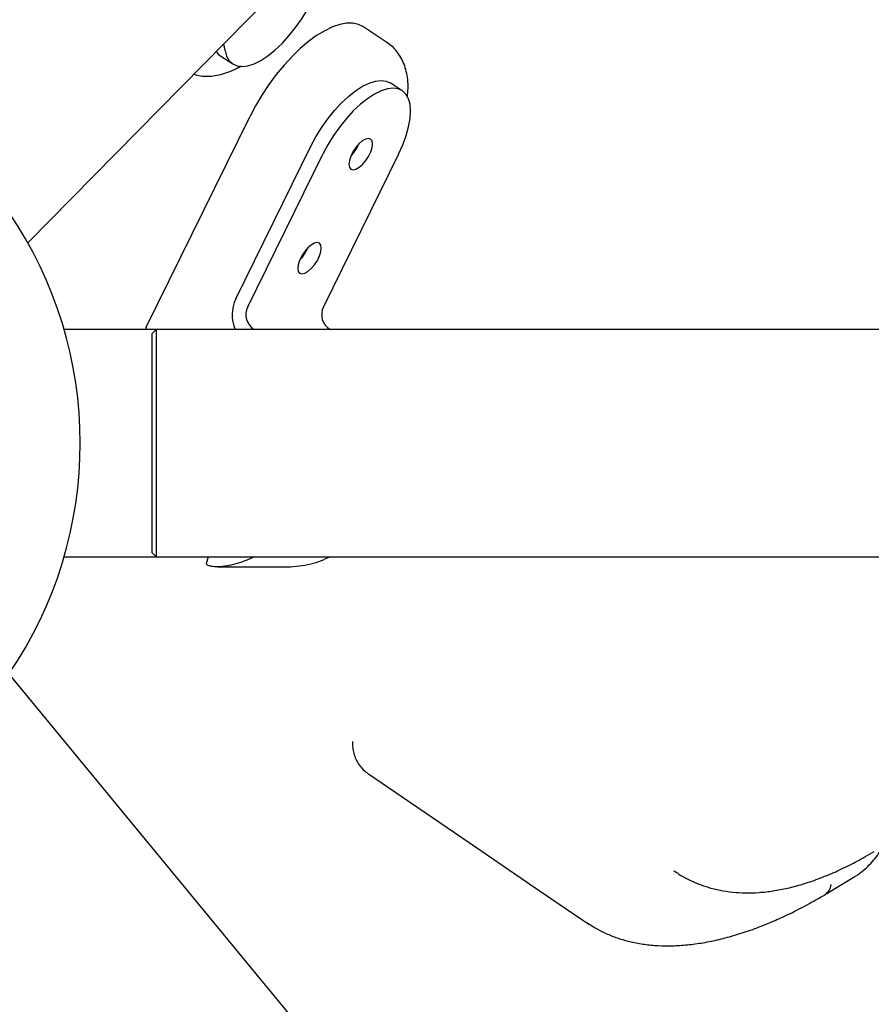
# Model space of a CAD drawing. Units: millimetres. Extents: x 32934 to 55184, y 5199 to 20498.
# Drawn here: x 51726 to 51940, y 19074 to 19320 of the extents above; entities that cross this region are included whole.
import ezdxf

# ---------------------------------------------------------------- set-up
doc = ezdxf.new("R2010")
doc.units = ezdxf.units.MM
doc.header["$PDSIZE"] = -1
doc.layers.add('размер', color=92, linetype='Continuous', lineweight=15)
doc.dimstyles.new('Размер М1.1', dxfattribs={"dimtxt": 300, "dimasz": 200, "dimexe": 1, "dimexo": 1, "dimgap": 50, "dimtad": 1, "dimdec": 0, "dimzin": 0, "dimtxsty": 'Standard', "dimcen": 2.5, "dimazin": 0, "dimtfac": 1, "dimtmove": 0, "dimatfit": 3, "dimfxl": 1, "dimtzin": 0, "dimarcsym": 0})

# ---------------------------------------------------------------- blocks, each defined once
blk = doc.blocks.new('*D14')
at = {"layer": 'Defpoints', "color": 0, "transparency": 16777216}
for p in [(52566.03, 20175.53), (48926.88, 16713.03), (52404.01, 16713.03)]:
    blk.add_point(p, dxfattribs=at)
at = {"layer": 'размер', "color": 0, "lineweight": -2, "transparency": 16777216}
for p, q in [((52565.03, 20175.53), (48925.88, 20175.53)), ((48926.88, 19975.53), (48926.88, 16913.03)), ((52403.01, 16713.03), (48925.88, 16713.03))]:
    blk.add_line(p, q, dxfattribs=at)
at = {"layer": 'размер', "color": 0, "transparency": 16777216}
for points in [[(48893.55, 19975.53), (48960.21, 19975.53), (48926.88, 20175.53)], [(48893.55, 16913.03), (48960.21, 16913.03), (48926.88, 16713.03)]]:
    blk.add_solid(points, dxfattribs=at)
at = {"layer": 'размер', "color": 0, "transparency": 16777216, "insert": (48726.88, 18444.28), "char_height": 300, "attachment_point": 5, "rotation": 90}
blk.add_mtext('3300', dxfattribs=at)

msp = doc.modelspace()

# ---------------------------------------------------------------- linework, layer by layer
at = {"color": 7, "linetype": 'Continuous', "lineweight": 25}
for p, q in [((51728.36, 19264.45), (51796.1, 19333.26)), ((51818.36, 19314.72), (51812.34, 19318.68)), ((51777.8, 19312.65), (51777.5, 19314.36)), ((51776.72, 19311.29), (51779.73, 19309.31)), ((51822.25, 19302.6), (51819.24, 19304.58)), ((51758.05, 19243.34), (51784.02, 19296.1)), ((51780.48, 19250.42), (51799.32, 19288.69)), ((51783.49, 19248.45), (51802.33, 19286.72)), ((51821.33, 19286.72), (51802.49, 19248.45)), ((51760.53, 19242.78), (51737.44, 19242.78)), ((51760.53, 19242.78), (51759.53, 19241.78)), ((52305.82, 19242.78), (51760.53, 19242.78)), ((51760.53, 19242.78), (51760.53, 19185.78)), ((51759.53, 19186.78), (51759.53, 19241.78)), ((51759.53, 19186.78), (51760.53, 19185.78)), ((51737.44, 19185.78), (51760.53, 19185.78)), ((51760.53, 19185.78), (52353.76, 19185.78)), ((51773.6, 19185.78), (51773.1, 19184.03)), ((51785.17, 19185.78), (51783.65, 19185.09)), ((51804.17, 19185.78), (51802.65, 19185.09)), ((51775.88, 19183.28), (51792.34, 19183.28)), ((51821.1, 19038.26), (51714.88, 19167.05)), ((51890.38, 19107.12), (51890.47, 19107.07)), ((51890.46, 19107.07), (51891.22, 19106.57)), ((51891.49, 19106.41), (51891.14, 19106.63)), ((51891.22, 19106.58), (51891.14, 19106.63)), ((51928.17, 19101.09), (51935.78, 19105.68)), ((51867.75, 19094.57), (51868.5, 19094.08)), ((51868.3, 19094.21), (51869.05, 19093.72)), ((51869.06, 19093.73), (51868.5, 19094.08))]:
    msp.add_line(p, q, dxfattribs=at)
at = {"color": 7, "linetype": 'Continuous', "lineweight": 25, "flags": 128}
for points in [[(51792.09, 19314.46), (51793.83, 19316.35), (51795.49, 19318.43), (51797.05, 19320.64), (51798.46, 19322.95), (51799.71, 19325.3), (51800.76, 19327.65), (51801.6, 19329.95), (51802.2, 19332.15), (51802.56, 19334.21), (51802.66, 19336.09), (51802.66, 19336.36)], [(51812.34, 19318.68), (51811.25, 19319.22), (51809.84, 19319.54), (51808.27, 19319.54), (51806.56, 19319.22), (51804.72, 19318.59), (51802.79, 19317.66), (51800.78, 19316.43), (51798.73, 19314.93), (51796.66, 19313.18), (51794.61, 19311.19), (51792.59, 19309), (51790.65, 19306.64), (51788.79, 19304.13), (51787.05, 19301.52), (51785.46, 19298.83), (51784.02, 19296.1)], [(51777.8, 19312.65), (51778.21, 19311.25), (51778.85, 19310.13), (51779.72, 19309.32), (51780.81, 19308.83), (51782.09, 19308.68), (51783.53, 19308.86), (51785.1, 19309.38), (51786.78, 19310.21), (51788.53, 19311.36), (51790.31, 19312.78), (51792.09, 19314.46)], [(51799.32, 19288.69), (51800.57, 19291.04), (51801.99, 19293.35), (51803.55, 19295.56), (51805.22, 19297.62), (51806.96, 19299.51), (51808.74, 19301.18), (51810.52, 19302.59), (51812.27, 19303.72), (51813.94, 19304.54), (51815.51, 19305.04), (51816.95, 19305.21)], [(51816.95, 19305.21), (51818.22, 19305.04), (51819.24, 19304.58)], [(51819.96, 19303.23), (51818.53, 19303.07), (51816.95, 19302.57), (51815.28, 19301.74), (51813.53, 19300.61), (51811.75, 19299.2), (51809.97, 19297.53), (51808.23, 19295.65), (51806.57, 19293.58), (51805.01, 19291.37), (51803.58, 19289.07), (51802.33, 19286.72)], [(51821.33, 19286.72), (51822.39, 19289.07), (51823.24, 19291.37), (51823.85, 19293.58), (51824.22, 19295.65), (51824.33, 19297.53), (51824.2, 19299.2), (51823.81, 19300.61), (51823.17, 19301.74), (51822.31, 19302.57), (51821.23, 19303.07), (51819.96, 19303.23)], [(51809.9, 19282.8), (51810.62, 19282.96), (51811.43, 19283.43), (51812.27, 19284.15), (51813.08, 19285.09), (51813.78, 19286.16), (51814.33, 19287.27), (51814.68, 19288.34), (51814.79, 19289.28), (51814.67, 19290.01), (51814.31, 19290.47), (51813.76, 19290.63), (51813.04, 19290.47), (51812.23, 19290.01), (51811.39, 19289.28), (51810.58, 19288.34), (51809.88, 19287.27), (51809.33, 19286.16), (51808.98, 19285.09), (51808.87, 19284.15), (51808.99, 19283.43), (51809.35, 19282.96), (51809.9, 19282.8)], [(51797.07, 19256.72), (51797.78, 19256.88), (51798.59, 19257.34), (51799.43, 19258.07), (51800.24, 19259.01), (51800.95, 19260.08), (51801.49, 19261.19), (51801.84, 19262.26), (51801.95, 19263.2), (51801.83, 19263.93), (51801.47, 19264.39), (51800.92, 19264.55), (51800.21, 19264.39), (51799.4, 19263.93), (51798.55, 19263.2), (51797.75, 19262.26), (51797.04, 19261.19), (51796.49, 19260.08), (51796.15, 19259.01), (51796.03, 19258.07), (51796.16, 19257.34), (51796.51, 19256.88), (51797.07, 19256.72)], [(51813.78, 19131.4), (51818.83, 19127.95), (51839.02, 19114.17), (51853.38, 19104.37), (51854.25, 19103.78), (51867.75, 19094.57)]]:
    msp.add_lwpolyline(points, dxfattribs=at)
at = {"color": 7, "linetype": 'Continuous', "lineweight": 25}
for centre, radius, start, end in [((51638.98, 19214.28), 102.5, 325.6592, 171.8002), ((51778.84, 19314.47), 3.82, 212.1993, 236.4177), ((51802.11, 19293.09), 9.98, 316.5904, 336.8578), ((51789.28, 19267.01), 9.98, 316.5904, 336.8578), ((51788.63, 19246.47), 9.06, 154.122, 204.0276), ((51787.28, 19246.48), 4.26, 152.5916, 239.9738), ((51806.28, 19246.48), 4.26, 152.5916, 239.9738), ((51759.06, 19242.84), 1.12, 154.0736, 182.2395), ((51926.18, 19104.22), 3.71, 301.2112, 351.4133)]:
    msp.add_arc(centre, radius, start, end, dxfattribs=at)
for points, knots in [([(51823.55, 19301), (51823.62, 19301.73), (51823.76, 19303.22), (51823.66, 19305.36), (51823.32, 19307.41), (51822.74, 19309.27), (51821.95, 19310.95), (51820.93, 19312.44), (51819.75, 19313.73), (51818.81, 19314.39), (51818.35, 19314.71)], [0, 0, 0, 0, 0.136357, 0.28144, 0.417685, 0.544928, 0.665155, 0.78062, 0.893295, 1, 1, 1, 1]), ([(51769.99, 19306.74), (51770.4, 19306.63), (51771.39, 19306.34), (51773.03, 19306.21), (51774.88, 19306.29), (51776.8, 19306.65), (51778.79, 19307.3), (51780.48, 19308.03), (51781.49, 19308.64), (51781.83, 19308.84)], [0, 0, 0, 0, 0.101021, 0.247173, 0.39816, 0.557236, 0.727223, 0.909068, 1, 1, 1, 1]), ([(51783.65, 19185.09), (51782.8, 19184.77), (51781.09, 19184.12), (51778.72, 19183.54), (51776.64, 19183.27), (51775.01, 19183.27), (51773.87, 19183.48), (51773.26, 19183.79), (51773.04, 19184.05), (51773.15, 19184.16), (51773.16, 19184.17)], [0, 0, 0, 0, 0.145831, 0.291538, 0.438114, 0.584654, 0.718907, 0.853195, 0.989426, 1, 1, 1, 1]), ([(51792.34, 19183.31), (51792.97, 19183.3), (51794.58, 19183.3), (51797.17, 19183.57), (51800.03, 19184.13), (51801.78, 19184.77), (51802.65, 19185.09)], [0, 0, 0, 0, 0.16946, 0.436526, 0.718147, 1, 1, 1, 1]), ([(51809.73, 19139.48), (51809.73, 19139.38), (51809.73, 19138.95), (51809.8, 19137.92), (51810.05, 19136.54), (51810.58, 19135.05), (51811.38, 19133.65), (51812.41, 19132.44), (51813.23, 19131.78), (51813.64, 19131.49), (51813.65, 19131.48), (51813.66, 19131.48), (51813.66, 19131.48), (51813.66, 19131.48), (51813.66, 19131.48)], [0, 0, 0, 0, 0.03587, 0.169078, 0.329185, 0.496131, 0.661714, 0.836002, 0.994309, 0.997561, 0.999342, 0.999894, 0.999991, 1, 1, 1, 1]), ([(51935.82, 19105.71), (51935.95, 19105.79), (51936.34, 19106.02), (51937.32, 19106.71), (51938.63, 19107.79), (51940.1, 19109.31), (51941.42, 19110.96), (51942.39, 19112.34), (51942.85, 19113.18), (51942.98, 19113.41)], [0, 0, 0, 0, 0.050636, 0.145358, 0.350546, 0.545897, 0.737406, 0.929507, 1, 1, 1, 1]), ([(51891.45, 19106.35), (51891.58, 19106.27), (51892.48, 19105.71), (51894.15, 19104.85), (51896.59, 19103.76), (51899.13, 19102.88), (51901.94, 19102.19), (51905.08, 19101.72), (51908.35, 19101.53), (51911.74, 19101.63), (51915.26, 19102.03), (51918.91, 19102.73), (51922.66, 19103.72), (51926.52, 19105.03), (51930.44, 19106.62), (51934.38, 19108.49), (51937.76, 19110.29), (51939.81, 19111.48), (51940.57, 19111.92)], [0, 0, 0, 0, 0.011329, 0.077326, 0.128715, 0.180232, 0.244242, 0.309395, 0.376083, 0.444382, 0.514205, 0.585469, 0.658637, 0.733105, 0.80813, 0.882953, 0.956226, 1, 1, 1, 1]), ([(51868.53, 19094.1), (51868.54, 19094.1), (51869.27, 19093.61), (51870.86, 19092.66), (51873.36, 19091.35), (51876.12, 19090.25), (51879, 19089.41), (51882.14, 19088.77), (51885.54, 19088.38), (51889.1, 19088.26), (51892.81, 19088.43), (51896.68, 19088.89), (51900.69, 19089.63), (51904.82, 19090.68), (51909.06, 19092.01), (51913.16, 19093.55), (51917.17, 19095.26), (51921.22, 19097.23), (51924.87, 19099.17), (51927.23, 19100.53), (51928.11, 19101.04)], [0, 0, 0, 0, 0.000612, 0.055094, 0.10393, 0.156997, 0.208156, 0.266777, 0.326711, 0.38772, 0.449969, 0.514182, 0.579296, 0.645153, 0.711575, 0.778401, 0.835675, 0.89446, 0.960362, 1, 1, 1, 1])]:
    msp.add_open_spline(points, degree=3, knots=knots, dxfattribs=at)

# ---------------------------------------------------------------- dimensions: what is measured, and where the dimension line sits
at = {"layer": 'размер'}
dim = msp.add_linear_dim(base=(48926.88, 16713.03), p1=(52566.03, 20175.53), p2=(52404.01, 16713.03), angle=90, text='3300', dimstyle='Размер М1.1', dxfattribs=at)
dim.commit()
dim.dimension.update_dxf_attribs({"geometry": '*D14', "text_midpoint": (48726.88, 18444.28)})

doc.saveas('drawing.dxf')
